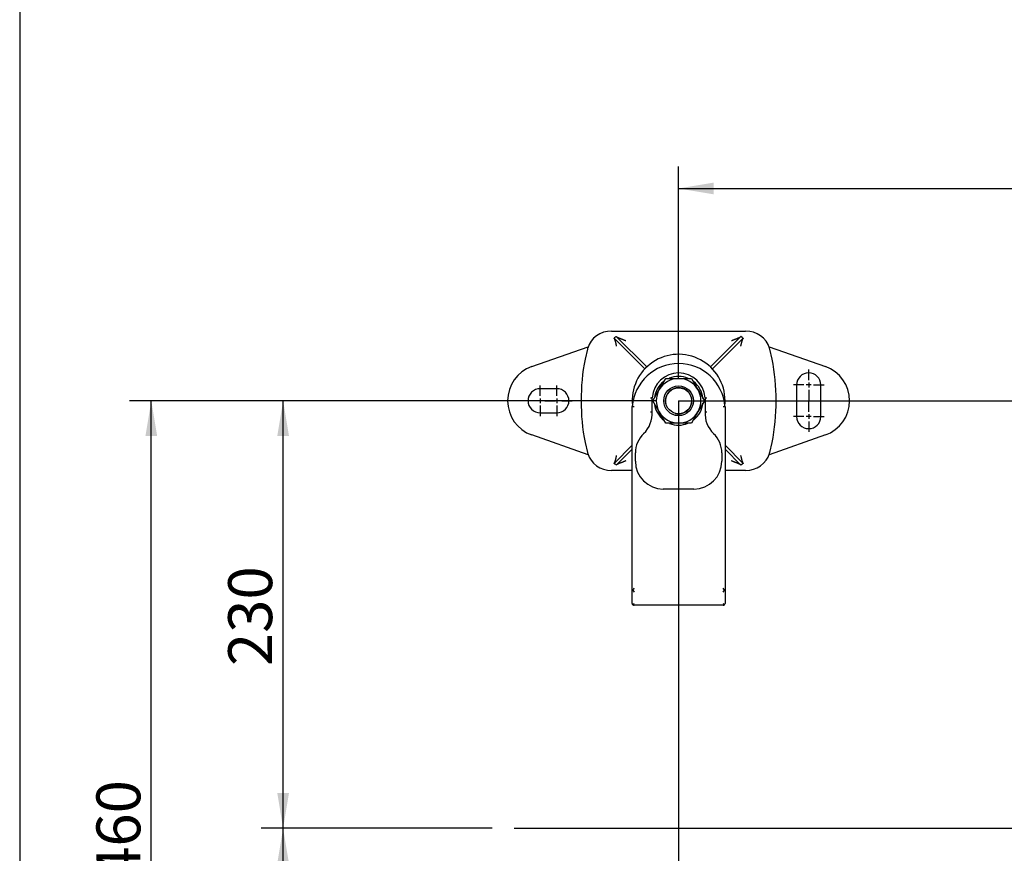
# Model space of a CAD drawing. Units: millimetres. Extents: x 0 to 289, y 0 to 202.
# Drawn here: x 8 to 66, y 49 to 99 of the extents above; entities that cross this region are included whole.
import ezdxf
from ezdxf.enums import TextEntityAlignment as Align
from ezdxf.lldxf.tags import DXFTag

# ---------------------------------------------------------------- set-up
doc = ezdxf.new("R2010")
doc.units = ezdxf.units.MM
for name, color, linetype in [('17210028', 7, 'Continuous'), ('51031016_Ø16_DIN', 7, 'Continuous'), ('61673002', 7, 'Continuous'), ('61673003', 7, 'Continuous'), ('DIAMETROM16_DIN1', 7, 'Continuous'), ('DIN-934_M16X1_5_', 7, 'Continuous'), ('DV3_Predeterminado', 7, 'Continuous'), ('Predeterminado', 7, 'Continuous')]:
    doc.layers.add(name, color=color, linetype=linetype)
doc.styles.add('SEACAD_Arial', font='arial.ttf')
tags = doc.linetypes.add('CENTER2', pattern=[28.575, 19.05, -3.175, 3.175, -3.175]).pattern_tags.tags
tags[10:11] = [DXFTag(74, 4), DXFTag(75, 0), DXFTag(340, '0'), DXFTag(46, 0.0), DXFTag(50, 0.0), DXFTag(44, 0.0), DXFTag(45, 0.0)]
tags[8:9] = [DXFTag(74, 4), DXFTag(75, 0), DXFTag(340, '0'), DXFTag(46, 0.0), DXFTag(50, 0.0), DXFTag(44, 0.0), DXFTag(45, 0.0)]
tags[6:7] = [DXFTag(74, 4), DXFTag(75, 0), DXFTag(340, '0'), DXFTag(46, 0.0), DXFTag(50, 0.0), DXFTag(44, 0.0), DXFTag(45, 0.0)]
tags[4:5] = [DXFTag(74, 4), DXFTag(75, 0), DXFTag(340, '0'), DXFTag(46, 0.0), DXFTag(50, 0.0), DXFTag(44, 0.0), DXFTag(45, 0.0)]
doc.dimstyles.new('SOLE', dxfattribs={"dimtxt": 2.6, "dimasz": 2.08, "dimexe": 1.3, "dimexo": 1.3, "dimgap": 0.65, "dimtad": 1, "dimdec": 0, "dimlfac": 9.090909, "dimrnd": 10, "dimdsep": 46, "dimtxsty": 'SEACAD_Arial', "dimblk1": '_SE_FILLED', "dimblk2": '_SE_FILLED', "dimsah": 1, "dimcen": 1.3, "dimadec": 0, "dimazin": 0, "dimtfac": 0.7, "dimtdec": 4, "dimtmove": 0, "dimatfit": 3, "dimfxl": 1, "dimarcsym": 0})

# ---------------------------------------------------------------- blocks, each defined once
blk = doc.blocks.new('SE5')
at = {"layer": '17210028', "color": 7, "linetype": 'Continuous'}
for p, q in [((44.092, 64.936), (44.092, 75.78)), ((44.092, 75.78), (44.202, 75.78)), ((44.202, 75.78), (44.211, 75.78)), ((45.176, 76.294), (45.229, 76.293)), ((45.278, 76.291), (45.229, 76.293)), ((45.278, 75.462), (45.278, 76.291)), ((48.406, 76.291), (48.454, 76.293)), ((48.406, 76.291), (48.406, 75.462)), ((48.454, 76.293), (48.507, 76.294)), ((49.473, 75.78), (49.482, 75.78)), ((49.482, 75.78), (49.592, 75.78)), ((49.592, 75.78), (49.592, 64.936)), ((45.176, 75.459), (45.229, 75.46)), ((45.278, 75.462), (45.229, 75.46)), ((48.406, 75.462), (48.454, 75.46)), ((48.454, 75.46), (48.507, 75.459)), ((44.284, 72.535), (44.284, 73.03)), ((49.399, 73.03), (49.399, 72.535)), ((47.749, 70.885), (45.934, 70.885)), ((44.092, 64.12), (44.092, 64.936)), ((49.592, 64.936), (49.592, 64.12)), ((49.482, 64.01), (44.202, 64.01))]:
    blk.add_line(p, q, dxfattribs=at)
for centre, radius, start, end in [((46.842, 75.56), 2.75, 4.58857, 175.41143), ((46.842, 76.193), 1.567, 3.60237, 176.39763), ((43.631, 75.358), 1.65, 313.65638, 3.60237), ((50.053, 75.358), 1.65, 176.39763, 226.34362), ((45.852, 73.03), 1.567, 133.65638, 180), ((47.832, 73.03), 1.567, 0, 46.34362), ((45.934, 72.535), 1.65, 180, 270), ((47.749, 72.535), 1.65, 270, 0), ((46.462, 63.692), 2.625, 149.43599, 152.58795), ((44.661, 65.17), 0.593, 206.97858, 219.35306), ((47.222, 63.692), 2.625, 27.41205, 30.56401), ((49.023, 65.17), 0.593, 320.64694, 333.02142), ((44.202, 64.12), 0.11, 180, 230.50126), ((43.796, 64.434), 0.522, 310.1312, 321.13878), ((49.888, 64.434), 0.522, 218.86122, 229.8688), ((49.482, 64.12), 0.11, 309.49874, 0), ((44.202, 64.12), 0.11, 230.50126, 270), ((49.482, 64.12), 0.11, 270, 309.49874)]:
    blk.add_arc(centre, radius, start, end, dxfattribs=at)
for centre, start_param, end_param in [((44.202, 64.936), 0, 0.881413), ((49.482, 64.936), 2.260179, 3.141593)]:
    blk.add_ellipse(centre, major_axis=(-0.11, 0), ratio=0.414214, start_param=start_param, end_param=end_param, dxfattribs=at)
at = {"layer": '51031016_Ø16_DIN', "color": 7, "linetype": 'Continuous'}
for start, end in [(0, 185.73917), (354.26083, 0)]:
    blk.add_arc((46.842, 76.11), 2.75, start, end, dxfattribs=at)
at = {"layer": '61673002', "color": 7, "linetype": 'Continuous'}
for p, q in [((42.88, 80.235), (43.889, 80.235)), ((43.155, 79.913), (44.957, 78.112)), ((43.889, 80.235), (49.795, 80.235)), ((50.528, 79.913), (48.727, 78.112)), ((49.795, 80.235), (50.804, 80.235)), ((38.158, 78.135), (41.487, 79.3)), ((43.02, 79.815), (44.84, 77.996)), ((50.663, 79.815), (48.844, 77.996)), ((52.197, 79.3), (55.526, 78.135)), ((41.447, 79.173), (41.305, 78.582)), ((52.379, 78.582), (52.237, 79.173)), ((53.827, 77.045), (53.827, 75.175)), ((55.257, 75.175), (55.257, 77.045)), ((39.637, 76.825), (38.647, 76.825)), ((38.647, 75.395), (39.637, 75.395)), ((41.487, 72.92), (38.158, 74.086)), ((55.526, 74.086), (52.197, 72.92)), ((41.305, 73.639), (41.447, 73.048)), ((43.02, 72.405), (44.092, 73.477)), ((50.663, 72.405), (49.592, 73.477)), ((52.237, 73.048), (52.379, 73.639)), ((43.155, 72.307), (44.092, 73.244)), ((50.528, 72.307), (49.592, 73.244)), ((43.889, 71.985), (42.88, 71.985)), ((44.092, 71.985), (43.889, 71.985)), ((49.795, 71.985), (49.592, 71.985)), ((50.804, 71.985), (49.795, 71.985))]:
    blk.add_line(p, q, dxfattribs=at)
for centre, radius, start, end in [((52.012, 76.11), 11, 163.54431, 163.83597), ((41.672, 76.11), 11, 16.16403, 16.45569), ((38.867, 76.11), 2.145, 109.29589, 250.70411), ((54.291, 76.11), 13.219, 169.22522, 190.77478), ((39.393, 76.11), 13.219, 349.22522, 10.77478), ((54.817, 76.11), 2.145, 289.29589, 70.70411), ((54.542, 77.045), 0.715, 0, 180), ((38.647, 76.11), 0.715, 90, 270), ((39.637, 76.11), 0.715, 270, 90), ((54.542, 75.175), 0.715, 180, 0), ((52.012, 76.11), 11, 196.16403, 196.45569), ((41.672, 76.11), 11, 343.54431, 343.83597)]:
    blk.add_arc(centre, radius, start, end, dxfattribs=at)
for centre, major_axis, start_param, end_param in [((42.881, 78.86), (-1.471, 0.002), 4.714129, 6.015301), ((50.803, 78.86), (-1.471, -0.002), 3.409477, 4.710649), ((42.881, 73.361), (-1.471, -0.002), 0.267885, 1.569056), ((50.803, 73.361), (-1.471, 0.002), 1.572537, 2.873709)]:
    blk.add_ellipse(centre, major_axis=major_axis, ratio=0.934869, start_param=start_param, end_param=end_param, dxfattribs=at)
for points, knots in [([(43.155, 79.913), (43.132, 79.899), (43.109, 79.883), (43.075, 79.858), (43.059, 79.846), (43.039, 79.831), (43.031, 79.824), (43.026, 79.82), (43.023, 79.817), (43.02, 79.815)], [0, 0, 0, 0, 0.5, 0.5, 0.75, 0.875, 0.9375, 0.9375, 1, 1, 1, 1]), ([(43.155, 79.913), (43.158, 79.91), (43.162, 79.907), (43.169, 79.902), (43.172, 79.899), (43.18, 79.893), (43.188, 79.888), (43.201, 79.879), (43.211, 79.874), (43.217, 79.871), (43.219, 79.87), (43.222, 79.868), (43.226, 79.866), (43.233, 79.862), (43.246, 79.856), (43.257, 79.851), (43.273, 79.844), (43.284, 79.839), (43.307, 79.829), (43.319, 79.825), (43.337, 79.817), (43.344, 79.814), (43.352, 79.811), (43.355, 79.81), (43.357, 79.81), (43.361, 79.808), (43.377, 79.802), (43.392, 79.796), (43.417, 79.786), (43.43, 79.782), (43.455, 79.772), (43.467, 79.767), (43.493, 79.758), (43.518, 79.748), (43.557, 79.733), (43.583, 79.723), (43.602, 79.715), (43.608, 79.712), (43.621, 79.707), (43.628, 79.704), (43.647, 79.696), (43.66, 79.691), (43.679, 79.683), (43.689, 79.678), (43.7, 79.673), (43.706, 79.671), (43.708, 79.67), (43.71, 79.669), (43.71, 79.669), (43.711, 79.669), (43.711, 79.669), (43.712, 79.668)], [0, 0, 0, 0, 0.03125, 0.03125, 0.0625, 0.0625, 0.09375, 0.125, 0.15625, 0.15625, 0.164063, 0.171875, 0.171875, 0.1875, 0.21875, 0.25, 0.25, 0.3125, 0.3125, 0.375, 0.375, 0.40625, 0.414063, 0.414063, 0.421875, 0.421875, 0.4375, 0.5, 0.5, 0.5625, 0.5625, 0.625, 0.625, 0.6875, 0.75, 0.8125, 0.8125, 0.84375, 0.84375, 0.875, 0.875, 0.9375, 0.9375, 0.96875, 0.984375, 0.992187, 0.996094, 0.996094, 0.998047, 0.998047, 1, 1, 1, 1]), ([(49.972, 79.668), (49.973, 79.669), (49.973, 79.669), (49.974, 79.669), (49.974, 79.669), (49.976, 79.67), (49.978, 79.671), (49.984, 79.673), (49.995, 79.678), (50.004, 79.683), (50.024, 79.691), (50.037, 79.696), (50.056, 79.704), (50.062, 79.707), (50.075, 79.712), (50.082, 79.715), (50.101, 79.723), (50.127, 79.733), (50.165, 79.748), (50.191, 79.758), (50.216, 79.767), (50.229, 79.772), (50.254, 79.782), (50.267, 79.786), (50.292, 79.796), (50.307, 79.802), (50.323, 79.808), (50.327, 79.81), (50.329, 79.81), (50.332, 79.811), (50.339, 79.814), (50.347, 79.817), (50.365, 79.825), (50.377, 79.829), (50.4, 79.839), (50.411, 79.844), (50.427, 79.851), (50.438, 79.856), (50.451, 79.862), (50.458, 79.866), (50.462, 79.868), (50.464, 79.87), (50.467, 79.871), (50.473, 79.874), (50.482, 79.879), (50.496, 79.888), (50.504, 79.893), (50.511, 79.899), (50.515, 79.902), (50.522, 79.907), (50.525, 79.91), (50.528, 79.913)], [0, 0, 0, 0, 0.001953, 0.001953, 0.003906, 0.003906, 0.007813, 0.015625, 0.03125, 0.0625, 0.0625, 0.125, 0.125, 0.15625, 0.15625, 0.1875, 0.1875, 0.25, 0.3125, 0.375, 0.375, 0.4375, 0.4375, 0.5, 0.5, 0.5625, 0.578125, 0.578125, 0.585938, 0.585938, 0.59375, 0.625, 0.625, 0.6875, 0.6875, 0.75, 0.75, 0.78125, 0.8125, 0.828125, 0.828125, 0.835938, 0.84375, 0.84375, 0.875, 0.90625, 0.9375, 0.9375, 0.96875, 0.96875, 1, 1, 1, 1]), ([(50.663, 79.815), (50.642, 79.833), (50.62, 79.85), (50.586, 79.875), (50.572, 79.885), (50.558, 79.894), (50.552, 79.898), (50.549, 79.9), (50.54, 79.906), (50.534, 79.91), (50.528, 79.913)], [0, 0, 0, 0, 0.5, 0.5, 0.75, 0.8125, 0.8125, 0.875, 0.875, 1, 1, 1, 1]), ([(43.176, 79.348), (43.176, 79.349), (43.176, 79.349), (43.176, 79.349), (43.176, 79.35), (43.176, 79.35), (43.176, 79.351), (43.175, 79.353), (43.174, 79.358), (43.171, 79.368), (43.169, 79.377), (43.165, 79.394), (43.162, 79.405), (43.158, 79.419), (43.157, 79.422), (43.156, 79.428), (43.154, 79.436), (43.152, 79.445), (43.148, 79.462), (43.142, 79.484), (43.134, 79.518), (43.126, 79.55), (43.12, 79.572), (43.114, 79.593), (43.111, 79.607), (43.107, 79.62), (43.106, 79.625), (43.105, 79.628), (43.103, 79.635), (43.101, 79.641), (43.097, 79.656), (43.094, 79.666), (43.088, 79.685), (43.084, 79.695), (43.078, 79.713), (43.074, 79.722), (43.069, 79.735), (43.066, 79.741), (43.064, 79.748), (43.062, 79.751), (43.062, 79.752), (43.061, 79.754), (43.06, 79.755), (43.056, 79.764), (43.052, 79.771), (43.044, 79.786), (43.039, 79.792), (43.032, 79.801), (43.028, 79.807), (43.023, 79.813), (43.02, 79.815)], [0, 0, 0, 0, 0.001953, 0.001953, 0.00293, 0.00293, 0.003906, 0.007813, 0.015625, 0.03125, 0.0625, 0.0625, 0.125, 0.125, 0.140625, 0.140625, 0.15625, 0.1875, 0.1875, 0.25, 0.3125, 0.375, 0.4375, 0.4375, 0.5, 0.515625, 0.515625, 0.53125, 0.53125, 0.5625, 0.5625, 0.625, 0.625, 0.6875, 0.6875, 0.75, 0.75, 0.78125, 0.796875, 0.796875, 0.804687, 0.804687, 0.8125, 0.8125, 0.875, 0.875, 0.9375, 0.9375, 0.96875, 1, 1, 1, 1]), ([(50.663, 79.815), (50.661, 79.813), (50.656, 79.807), (50.651, 79.801), (50.645, 79.792), (50.64, 79.786), (50.632, 79.771), (50.628, 79.764), (50.624, 79.755), (50.623, 79.754), (50.622, 79.752), (50.622, 79.751), (50.62, 79.748), (50.617, 79.741), (50.615, 79.735), (50.609, 79.722), (50.606, 79.713), (50.599, 79.695), (50.596, 79.685), (50.59, 79.666), (50.587, 79.656), (50.582, 79.641), (50.581, 79.635), (50.579, 79.628), (50.578, 79.625), (50.577, 79.62), (50.573, 79.607), (50.569, 79.593), (50.564, 79.572), (50.558, 79.55), (50.55, 79.518), (50.542, 79.484), (50.536, 79.462), (50.532, 79.445), (50.53, 79.436), (50.528, 79.428), (50.526, 79.422), (50.526, 79.419), (50.522, 79.405), (50.519, 79.394), (50.515, 79.377), (50.513, 79.368), (50.51, 79.358), (50.509, 79.353), (50.508, 79.351), (50.508, 79.35), (50.508, 79.35), (50.508, 79.349), (50.508, 79.349), (50.508, 79.349), (50.508, 79.348)], [0, 0, 0, 0, 0.03125, 0.0625, 0.0625, 0.125, 0.125, 0.1875, 0.1875, 0.195312, 0.195312, 0.203125, 0.203125, 0.21875, 0.25, 0.25, 0.3125, 0.3125, 0.375, 0.375, 0.4375, 0.4375, 0.46875, 0.46875, 0.484375, 0.484375, 0.5, 0.5625, 0.5625, 0.625, 0.6875, 0.75, 0.8125, 0.8125, 0.84375, 0.859375, 0.859375, 0.875, 0.875, 0.9375, 0.9375, 0.96875, 0.984375, 0.992188, 0.996094, 0.99707, 0.99707, 0.998047, 0.998047, 1, 1, 1, 1]), ([(43.02, 72.405), (43.023, 72.408), (43.028, 72.413), (43.032, 72.419), (43.039, 72.428), (43.044, 72.435), (43.052, 72.449), (43.056, 72.457), (43.06, 72.466), (43.061, 72.467), (43.062, 72.469), (43.062, 72.47), (43.064, 72.473), (43.066, 72.479), (43.069, 72.486), (43.074, 72.499), (43.078, 72.508), (43.084, 72.526), (43.088, 72.535), (43.094, 72.555), (43.097, 72.565), (43.101, 72.58), (43.103, 72.585), (43.105, 72.593), (43.106, 72.596), (43.107, 72.601), (43.111, 72.614), (43.114, 72.627), (43.12, 72.649), (43.126, 72.67), (43.134, 72.703), (43.142, 72.736), (43.148, 72.759), (43.152, 72.776), (43.154, 72.784), (43.156, 72.793), (43.157, 72.798), (43.158, 72.801), (43.162, 72.815), (43.165, 72.827), (43.169, 72.844), (43.171, 72.852), (43.174, 72.862), (43.175, 72.867), (43.176, 72.87), (43.176, 72.871), (43.176, 72.871), (43.176, 72.871), (43.176, 72.872), (43.176, 72.872), (43.176, 72.872)], [0, 0, 0, 0, 0.03125, 0.0625, 0.0625, 0.125, 0.125, 0.1875, 0.1875, 0.195312, 0.195312, 0.203125, 0.203125, 0.21875, 0.25, 0.25, 0.3125, 0.3125, 0.375, 0.375, 0.4375, 0.4375, 0.46875, 0.46875, 0.484375, 0.484375, 0.5, 0.5625, 0.5625, 0.625, 0.6875, 0.75, 0.8125, 0.8125, 0.84375, 0.859375, 0.859375, 0.875, 0.875, 0.9375, 0.9375, 0.96875, 0.984375, 0.992187, 0.996094, 0.99707, 0.99707, 0.998047, 0.998047, 1, 1, 1, 1]), ([(50.508, 72.872), (50.508, 72.872), (50.508, 72.872), (50.508, 72.871), (50.508, 72.871), (50.508, 72.871), (50.508, 72.87), (50.509, 72.867), (50.51, 72.862), (50.513, 72.852), (50.515, 72.844), (50.519, 72.827), (50.522, 72.815), (50.526, 72.801), (50.526, 72.798), (50.528, 72.793), (50.53, 72.784), (50.532, 72.776), (50.536, 72.759), (50.542, 72.736), (50.55, 72.703), (50.558, 72.67), (50.564, 72.649), (50.569, 72.627), (50.573, 72.614), (50.577, 72.601), (50.578, 72.596), (50.579, 72.593), (50.581, 72.585), (50.582, 72.58), (50.587, 72.565), (50.59, 72.555), (50.596, 72.535), (50.599, 72.526), (50.606, 72.508), (50.609, 72.499), (50.615, 72.486), (50.617, 72.479), (50.62, 72.473), (50.622, 72.47), (50.622, 72.469), (50.623, 72.467), (50.624, 72.466), (50.628, 72.457), (50.632, 72.449), (50.64, 72.435), (50.645, 72.428), (50.651, 72.419), (50.656, 72.413), (50.661, 72.408), (50.663, 72.405)], [0, 0, 0, 0, 0.001953, 0.001953, 0.00293, 0.00293, 0.003906, 0.007813, 0.015625, 0.03125, 0.0625, 0.0625, 0.125, 0.125, 0.140625, 0.140625, 0.15625, 0.1875, 0.1875, 0.25, 0.3125, 0.375, 0.4375, 0.4375, 0.5, 0.515625, 0.515625, 0.53125, 0.53125, 0.5625, 0.5625, 0.625, 0.625, 0.6875, 0.6875, 0.75, 0.75, 0.78125, 0.796875, 0.796875, 0.804687, 0.804687, 0.8125, 0.8125, 0.875, 0.875, 0.9375, 0.9375, 0.96875, 1, 1, 1, 1]), ([(43.155, 72.307), (43.132, 72.322), (43.109, 72.338), (43.075, 72.362), (43.059, 72.375), (43.039, 72.39), (43.031, 72.397), (43.026, 72.401), (43.023, 72.403), (43.02, 72.405)], [0, 0, 0, 0, 0.5, 0.5, 0.75, 0.875, 0.9375, 0.9375, 1, 1, 1, 1]), ([(43.712, 72.552), (43.711, 72.552), (43.711, 72.552), (43.71, 72.551), (43.71, 72.551), (43.708, 72.551), (43.706, 72.55), (43.7, 72.547), (43.689, 72.542), (43.679, 72.538), (43.66, 72.53), (43.647, 72.524), (43.628, 72.516), (43.621, 72.514), (43.608, 72.508), (43.602, 72.506), (43.583, 72.498), (43.557, 72.488), (43.518, 72.473), (43.493, 72.463), (43.467, 72.453), (43.455, 72.448), (43.43, 72.439), (43.417, 72.434), (43.392, 72.425), (43.377, 72.419), (43.361, 72.413), (43.357, 72.411), (43.355, 72.41), (43.352, 72.409), (43.344, 72.406), (43.337, 72.403), (43.319, 72.396), (43.307, 72.391), (43.284, 72.382), (43.273, 72.377), (43.257, 72.369), (43.246, 72.364), (43.233, 72.358), (43.226, 72.354), (43.222, 72.352), (43.219, 72.351), (43.217, 72.35), (43.211, 72.346), (43.201, 72.341), (43.188, 72.333), (43.18, 72.327), (43.172, 72.322), (43.169, 72.319), (43.162, 72.313), (43.158, 72.31), (43.155, 72.307)], [0, 0, 0, 0, 0.001953, 0.001953, 0.003906, 0.003906, 0.007812, 0.015625, 0.03125, 0.0625, 0.0625, 0.125, 0.125, 0.15625, 0.15625, 0.1875, 0.1875, 0.25, 0.3125, 0.375, 0.375, 0.4375, 0.4375, 0.5, 0.5, 0.5625, 0.578125, 0.578125, 0.585938, 0.585938, 0.59375, 0.625, 0.625, 0.6875, 0.6875, 0.75, 0.75, 0.78125, 0.8125, 0.828125, 0.828125, 0.835937, 0.84375, 0.84375, 0.875, 0.90625, 0.9375, 0.9375, 0.96875, 0.96875, 1, 1, 1, 1]), ([(50.528, 72.307), (50.525, 72.31), (50.522, 72.313), (50.515, 72.319), (50.511, 72.322), (50.504, 72.327), (50.496, 72.333), (50.482, 72.341), (50.473, 72.346), (50.467, 72.35), (50.464, 72.351), (50.462, 72.352), (50.458, 72.354), (50.451, 72.358), (50.438, 72.364), (50.427, 72.369), (50.411, 72.377), (50.4, 72.382), (50.377, 72.391), (50.365, 72.396), (50.347, 72.403), (50.339, 72.406), (50.332, 72.409), (50.329, 72.41), (50.327, 72.411), (50.323, 72.413), (50.307, 72.419), (50.292, 72.425), (50.267, 72.434), (50.254, 72.439), (50.229, 72.448), (50.216, 72.453), (50.191, 72.463), (50.165, 72.473), (50.127, 72.488), (50.101, 72.498), (50.082, 72.506), (50.075, 72.508), (50.062, 72.514), (50.056, 72.516), (50.037, 72.524), (50.024, 72.53), (50.004, 72.538), (49.995, 72.542), (49.984, 72.547), (49.978, 72.55), (49.976, 72.551), (49.974, 72.551), (49.974, 72.551), (49.973, 72.552), (49.973, 72.552), (49.972, 72.552)], [0, 0, 0, 0, 0.03125, 0.03125, 0.0625, 0.0625, 0.09375, 0.125, 0.15625, 0.15625, 0.164063, 0.171875, 0.171875, 0.1875, 0.21875, 0.25, 0.25, 0.3125, 0.3125, 0.375, 0.375, 0.40625, 0.414063, 0.414063, 0.421875, 0.421875, 0.4375, 0.5, 0.5, 0.5625, 0.5625, 0.625, 0.625, 0.6875, 0.75, 0.8125, 0.8125, 0.84375, 0.84375, 0.875, 0.875, 0.9375, 0.9375, 0.96875, 0.984375, 0.992188, 0.996094, 0.996094, 0.998047, 0.998047, 1, 1, 1, 1]), ([(50.663, 72.405), (50.642, 72.388), (50.62, 72.371), (50.586, 72.346), (50.572, 72.336), (50.558, 72.326), (50.552, 72.322), (50.549, 72.32), (50.54, 72.315), (50.534, 72.311), (50.528, 72.307)], [0, 0, 0, 0, 0.5, 0.5, 0.75, 0.8125, 0.8125, 0.875, 0.875, 1, 1, 1, 1])]:
    blk.add_open_spline(points, degree=3, knots=knots, dxfattribs=at)
at = {"layer": '61673003', "color": 7, "linetype": 'Continuous'}
for radius in [0.88, 0.77]:
    blk.add_circle((46.842, 76.11), radius, dxfattribs=at)
blk.add_arc((46.842, 76.11), 0.779, 255, 195, dxfattribs=at)
at = {"layer": 'DIAMETROM16_DIN1', "color": 7, "linetype": 'Continuous'}
for start, end in [(66.72006, 112.50473), (127.28513, 173.04515), (5.47549, 52.03867), (187.78367, 233.642), (308.48885, 354.52451), (248.19448, 292.37601)]:
    blk.add_arc((46.842, 76.11), 1.441, start, end, dxfattribs=at)
at = {"layer": 'DIN-934_M16X1_5_', "color": 7, "linetype": 'Continuous'}
for p, q in [((45.699, 76.77), (46.08, 77.43)), ((46.08, 77.43), (46.842, 77.43)), ((46.842, 77.43), (47.604, 77.43)), ((47.604, 77.43), (47.985, 76.77)), ((45.318, 76.11), (45.699, 76.77)), ((47.985, 76.77), (48.366, 76.11)), ((45.699, 75.45), (45.318, 76.11)), ((48.366, 76.11), (47.985, 75.45)), ((46.08, 74.79), (45.699, 75.45)), ((47.985, 75.45), (47.604, 74.79)), ((46.842, 74.79), (46.08, 74.79)), ((47.604, 74.79), (46.842, 74.79))]:
    blk.add_line(p, q, dxfattribs=at)
for start, end in [(90, 150), (30, 90), (150, 210), (330, 30), (210, 270), (270, 330)]:
    blk.add_arc((46.842, 76.11), 1.32, start, end, dxfattribs=at)
at = {"layer": 'DV3_Predeterminado', "color": 7, "linetype": 'Continuous'}
for p, q in [((54.542, 77.331), (54.542, 77.953)), ((38.647, 76.396), (38.647, 77.018)), ((39.637, 76.396), (39.637, 77.018)), ((54.256, 77.045), (53.634, 77.045)), ((54.685, 77.045), (54.399, 77.045)), ((54.542, 77.188), (54.542, 76.902)), ((54.828, 77.045), (55.449, 77.045)), ((54.542, 76.759), (54.542, 76.138)), ((38.361, 76.11), (37.739, 76.11)), ((38.79, 76.11), (38.504, 76.11)), ((38.647, 76.253), (38.647, 75.967)), ((38.647, 75.824), (38.647, 75.203)), ((39.351, 76.11), (38.729, 76.11)), ((38.933, 76.11), (39.554, 76.11)), ((39.78, 76.11), (39.494, 76.11)), ((39.637, 76.253), (39.637, 75.967)), ((39.637, 75.824), (39.637, 75.203)), ((39.923, 76.11), (40.544, 76.11)), ((54.542, 75.461), (54.542, 76.083)), ((54.256, 75.175), (53.634, 75.175)), ((54.685, 75.175), (54.399, 75.175)), ((54.542, 75.318), (54.542, 75.032)), ((54.828, 75.175), (55.449, 75.175)), ((54.542, 74.889), (54.542, 74.268))]:
    blk.add_line(p, q, dxfattribs=at)
at = {"layer": 'DV3_Predeterminado', "color": 7, "linetype": 'CENTER2'}
for p, q in [((46.842, 76.11), (46.842, 25.51)), ((46.842, 76.11), (100.467, 76.11)), ((37.116, 50.81), (125.717, 50.81))]:
    blk.add_line(p, q, dxfattribs=at)
blk = doc.blocks.new('DMBLK253')
at = {"layer": 'Predeterminado', "linetype": 'Continuous'}
for points in [[(23.094, 48.73), (23.787, 48.73), (23.44, 50.81)], [(23.094, 27.59), (23.44, 25.51), (23.787, 27.59)]]:
    blk.add_hatch(color=7, dxfattribs=at).paths.add_polyline_path(points)
at = {"layer": 'Predeterminado', "color": 7, "linetype": 'Continuous'}
for p, q in [((35.816, 50.81), (22.14, 50.81)), ((23.44, 25.51), (23.44, 50.81)), ((45.542, 25.51), (22.14, 25.51))]:
    blk.add_line(p, q, dxfattribs=at)
at = {"layer": 'Predeterminado', "color": 7, "linetype": 'Continuous', "style": 'SEACAD_Arial'}
blk.add_text('230', height=2.6, rotation=90, dxfattribs=at).set_placement((20.19, 35.108), align=Align.TOP_LEFT)
blk = doc.blocks.new('_SE_FILLED')
at = {"color": 0}
blk.add_line((0, 0), (-1, 0), dxfattribs=at)
blk.add_solid([(0, 0), (-1, -0.1665), (-1, 0.1665), (0, 0)], dxfattribs=at)
blk = doc.blocks.new('DMBLK254')
at = {"layer": 'Predeterminado', "linetype": 'Continuous'}
for points in [[(23.094, 74.03), (23.787, 74.03), (23.44, 76.11)], [(23.094, 52.89), (23.44, 50.81), (23.787, 52.89)]]:
    blk.add_hatch(color=7, dxfattribs=at).paths.add_polyline_path(points)
at = {"layer": 'Predeterminado', "color": 7, "linetype": 'Continuous'}
for p, q in [((45.542, 76.11), (22.14, 76.11)), ((23.44, 50.81), (23.44, 76.11)), ((35.816, 50.81), (22.14, 50.81))]:
    blk.add_line(p, q, dxfattribs=at)
at = {"layer": 'Predeterminado', "color": 7, "linetype": 'Continuous', "style": 'SEACAD_Arial'}
blk.add_text('230', height=2.6, rotation=90, dxfattribs=at).set_placement((20.19, 60.408), align=Align.TOP_LEFT)
blk = doc.blocks.new('DMBLK255')
at = {"layer": 'Predeterminado', "linetype": 'Continuous'}
for points in [[(15.294, 74.03), (15.987, 74.03), (15.64, 76.11)], [(15.294, 27.59), (15.64, 25.51), (15.987, 27.59)]]:
    blk.add_hatch(color=7, dxfattribs=at).paths.add_polyline_path(points)
at = {"layer": 'Predeterminado', "color": 7, "linetype": 'Continuous'}
for p, q in [((45.542, 76.11), (14.34, 76.11)), ((15.64, 25.51), (15.64, 76.11)), ((45.542, 25.51), (14.34, 25.51))]:
    blk.add_line(p, q, dxfattribs=at)
at = {"layer": 'Predeterminado', "color": 7, "linetype": 'Continuous', "style": 'SEACAD_Arial'}
blk.add_text('460', height=2.6, rotation=90, dxfattribs=at).set_placement((12.39, 47.758), align=Align.TOP_LEFT)
blk = doc.blocks.new('DMBLK256')
at = {"layer": 'Predeterminado', "linetype": 'Continuous'}
for points in [[(48.922, 89.02), (46.842, 88.674), (48.922, 88.327)], [(97.617, 89.02), (97.617, 88.327), (99.697, 88.674)]]:
    blk.add_hatch(color=7, dxfattribs=at).paths.add_polyline_path(points)
at = {"layer": 'Predeterminado', "color": 7, "linetype": 'Continuous'}
for p, q in [((46.842, 77.41), (46.842, 89.974)), ((99.697, 77.41), (99.697, 89.974)), ((46.842, 88.674), (99.697, 88.674))]:
    blk.add_line(p, q, dxfattribs=at)
at = {"layer": 'Predeterminado', "color": 7, "linetype": 'Continuous', "style": 'SEACAD_Arial'}
blk.add_text('480.5', height=2.6, dxfattribs=at).set_placement((68.691, 91.924), align=Align.TOP_LEFT)
blk = doc.blocks.new('SE7')
at = {"layer": 'Predeterminado', "color": 7, "linetype": 'Continuous'}
blk.add_line((7.852, 201.841), (7.852, 7.841), dxfattribs=at)
blk = doc.blocks.new('SE6')
at = {"layer": 'Predeterminado'}
blk.add_blockref('SE7', (0, 0), dxfattribs=at)

msp = doc.modelspace()

# ---------------------------------------------------------------- block references
msp.add_blockref('SE6', (0, 0))
at = {"layer": 'Predeterminado'}
msp.add_blockref('SE5', (0, 0), dxfattribs=at)

# ---------------------------------------------------------------- dimensions: what is measured, and where the dimension line sits
at = {"layer": 'Predeterminado', "color": 7, "linetype": 'Continuous'}
dim = msp.add_linear_dim(base=(99.6969, 88.6736), p1=(46.8419, 25.5103), p2=(99.6969, 76.1103), text='\\A1;<>', dimstyle='SOLE', override={"dimdec": 2, "dimrnd": 0, "dimtdec": 3}, dxfattribs=at)
dim.commit()
dim.dimension.update_dxf_attribs({"geometry": 'DMBLK256', "text_midpoint": (73.2694, 88.6736), "dimtype": 160})
for base, p1, p2, picture, middle, dimtype in [((15.6403, 25.5103), (46.8419, 25.5103), (46.8419, 76.1103), 'DMBLK255', (15.6403, 50.8103), 161), ((23.4403, 76.1103), (37.116, 50.8103), (46.8419, 76.1103), 'DMBLK254', (23.4403, 63.4603), 160), ((23.4403, 50.8103), (46.8419, 25.5103), (37.116, 50.8103), 'DMBLK253', (23.4403, 38.1603), 160)]:
    dim = msp.add_linear_dim(base=base, p1=p1, p2=p2, angle=90, text='\\A1;<>', dimstyle='SOLE', override={"dimdec": 2, "dimrnd": 0, "dimtdec": 3}, dxfattribs=at)
    dim.commit()
    dim.dimension.update_dxf_attribs({"geometry": picture, "text_midpoint": middle, "dimtype": dimtype})

doc.saveas('drawing.dxf')
